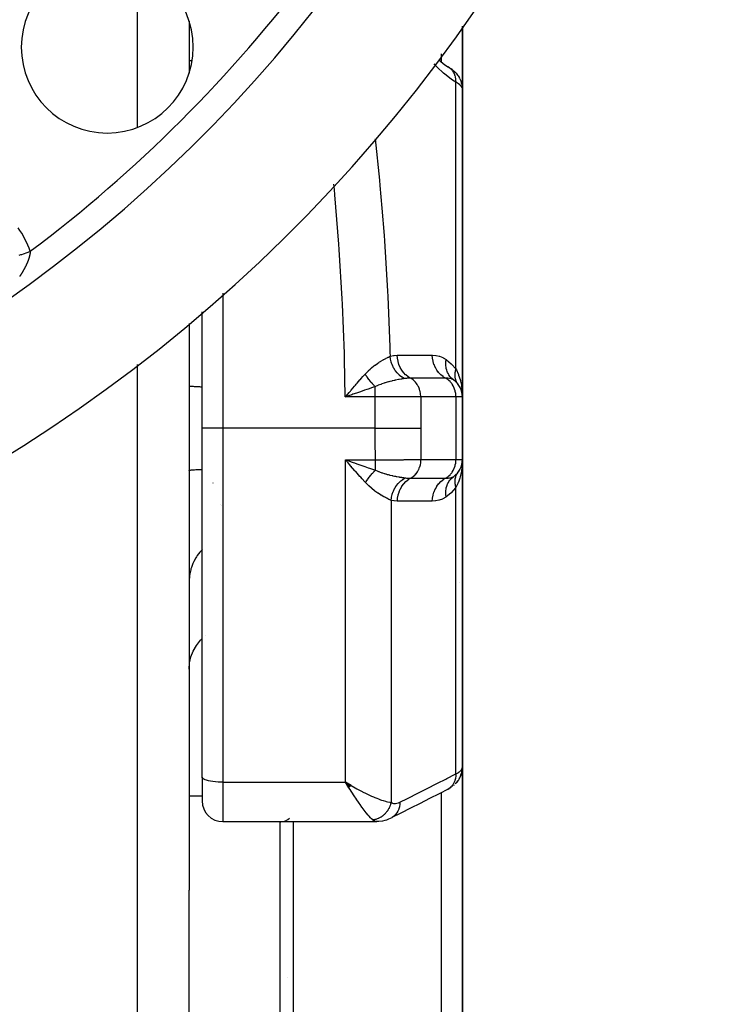
# Model space of a CAD drawing. Units: millimetres. Extents: x -251 to 421, y -273 to 273.
# Drawn here: x 393 to 420, y -49 to -11 of the extents above; entities that cross this region are included whole.
import ezdxf

# ---------------------------------------------------------------- set-up
doc = ezdxf.new("R2010")
doc.units = ezdxf.units.MM
doc.linetypes.add('DASHED', pattern=[9.652, 8.128, -1.524])
doc.layers.add('nevidi', color=4, linetype='DASHED')

msp = doc.modelspace()

# ---------------------------------------------------------------- linework, layer by layer
at = {"color": 2}
for p, q in [((399.769, -11.357), (399.769, -13.354)), ((410.269, -11.55), (410.269, -13.945)), ((410.269, -13.945), (410.269, -11.55)), ((399.769, -12.866), (399.881, -12.866)), ((399.769, -12.866), (399.881, -12.866)), ((409.762, -13.139), (409.832, -13.187)), ((409.906, -13.243), (409.972, -13.303)), ((410.026, -13.359), (410.085, -13.43)), ((410.104, -13.458), (410.085, -13.43)), ((410.104, -13.458), (410.154, -13.538)), ((410.168, -13.566), (410.154, -13.538)), ((410.245, -13.771), (410.236, -13.742)), ((410.245, -13.771), (410.262, -13.865)), ((410.265, -13.891), (410.262, -13.865)), ((410.269, -25.8), (410.269, -13.973)), ((410.269, -13.973), (410.269, -25.8)), ((400.269, -27), (400.269, -22.523)), ((400.269, -27), (400.269, -22.523)), ((399.769, -22.972), (399.769, -44.751)), ((410.015, -25.213), (410.021, -25.221)), ((405.917, -25.628), (405.966, -25.571)), ((406.269, -25.627), (406.269, -25.625)), ((410.152, -25.381), (410.162, -25.4)), ((410.197, -25.462), (410.203, -25.481)), ((410.237, -25.572), (410.24, -25.585)), ((410.269, -28.2), (410.269, -25.8)), ((410.269, -25.8), (410.269, -28.2)), ((400.269, -40.412), (400.269, -27)), ((400.269, -40.412), (400.269, -27)), ((405.895, -28.258), (406.072, -28.32)), ((410.263, -28.304), (410.262, -28.308)), ((410.269, -40.027), (410.269, -28.2)), ((410.269, -28.2), (410.269, -40.027)), ((406.269, -28.401), (406.269, -28.4)), ((406.269, -28.485), (406.269, -28.483)), ((410.089, -28.708), (410.104, -28.688)), ((410.114, -28.674), (410.152, -28.618)), ((410.162, -28.6), (410.152, -28.618)), ((410.24, -28.415), (410.237, -28.428)), ((410.269, -29.411), (410.269, -29.037)), ((410.269, -40.027), (410.269, -46.134)), ((410.269, -46.134), (410.269, -40.027)), ((400.269, -40.412), (400.269, -41.321)), ((400.269, -40.412), (400.269, -41.321)), ((405.996, -40.737), (405.778, -40.607)), ((405.993, -40.739), (405.778, -40.607)), ((405.99, -40.742), (405.778, -40.607)), ((405.987, -40.745), (405.778, -40.607)), ((405.985, -40.748), (405.778, -40.607)), ((405.982, -40.75), (405.778, -40.607)), ((405.979, -40.753), (405.778, -40.607)), ((405.976, -40.756), (405.778, -40.607)), ((405.974, -40.759), (405.778, -40.607)), ((405.971, -40.761), (405.778, -40.607)), ((405.968, -40.764), (405.778, -40.607)), ((405.965, -40.767), (405.778, -40.607)), ((405.962, -40.769), (405.778, -40.607)), ((405.959, -40.772), (405.778, -40.607)), ((405.957, -40.775), (405.778, -40.607)), ((405.954, -40.778), (405.778, -40.607)), ((405.951, -40.78), (405.778, -40.607)), ((405.948, -40.783), (405.778, -40.607)), ((405.945, -40.786), (405.778, -40.607)), ((405.943, -40.788), (405.778, -40.607)), ((405.94, -40.791), (405.778, -40.607)), ((405.94, -40.791), (405.778, -40.607)), ((405.937, -40.794), (405.778, -40.607)), ((405.934, -40.796), (405.778, -40.607)), ((405.931, -40.799), (405.778, -40.607)), ((405.929, -40.802), (405.778, -40.607)), ((405.926, -40.804), (405.778, -40.607)), ((405.923, -40.807), (405.778, -40.607)), ((405.92, -40.809), (405.778, -40.607)), ((405.92, -40.809), (405.778, -40.607)), ((405.917, -40.812), (405.778, -40.607)), ((405.917, -40.812), (405.778, -40.607)), ((405.914, -40.815), (405.778, -40.607)), ((405.912, -40.817), (405.778, -40.607)), ((405.84, -40.707), (405.823, -40.68)), ((409.717, -40.878), (409.776, -40.846)), ((409.826, -40.811), (409.847, -40.797)), ((409.941, -40.723), (409.961, -40.705)), ((399.769, -41.134), (400.269, -41.134)), ((399.769, -41.134), (400.269, -41.134)), ((400.296, -41.134), (400.297, -41.134)), ((400.296, -41.134), (400.297, -41.134)), ((410.269, -41.163), (410.269, -41.174)), ((401.069, -42.121), (406.981, -42.121)), ((403.769, -42.121), (403.769, -50.634)), ((406.993, -42.12), (406.981, -42.121)), ((399.769, -50.51), (399.769, -44.751)), ((410.269, -46.134), (410.269, -51.546)), ((410.269, -51.546), (410.269, -46.134)), ((403.564, -48.104), (403.564, -48.101))]:
    msp.add_line(p, q, dxfattribs=at)
for points in [[(409.361, -12.848), (409.594, -13.03), (409.737, -13.123)], [(409.772, -13.146), (409.737, -13.123), (409.724, -13.115), (409.717, -13.111), (409.714, -13.11)], [(409.906, -13.243), (409.872, -13.215), (409.832, -13.187)], [(410.026, -13.359), (410.001, -13.331), (409.972, -13.303)], [(410.168, -13.566), (410.208, -13.652), (410.236, -13.742)], [(410.265, -13.891), (410.266, -13.9), (410.269, -13.973)], [(409.935, -25.149), (409.868, -25.095), (409.865, -25.092), (409.861, -25.088), (409.86, -25.087)], [(410.104, -25.312), (410.09, -25.293), (410.089, -25.292)], [(406.065, -25.698), (406.018, -25.714), (405.888, -25.759), (405.771, -25.8)], [(410.26, -25.571), (410.263, -25.618), (410.268, -25.76)], [(410.26, -25.672), (410.261, -25.678), (410.261, -25.685)], [(405.974, -28.445), (405.943, -28.409), (405.879, -28.335), (405.778, -28.217)], [(410.242, -28.407), (410.261, -28.315), (410.261, -28.322), (410.26, -28.328), (410.26, -28.335)], [(410.248, -28.384), (410.262, -28.308), (410.261, -28.315)], [(410.149, -40.471), (410.165, -40.441), (410.205, -40.355), (410.216, -40.324), (410.244, -40.233), (410.261, -40.139), (410.265, -40.109)], [(410.269, -40.027), (410.265, -40.109), (410.265, -40.112), (410.262, -40.131)], [(410.149, -40.471), (410.147, -40.474), (410.101, -40.548), (410.099, -40.55), (410.097, -40.553), (410.042, -40.62)], [(410.248, -40.203), (410.248, -40.206), (410.241, -40.233)], [(405.778, -40.607), (405.879, -40.666), (405.923, -40.692), (405.981, -40.725), (405.998, -40.735)], [(410.04, -40.622), (410.037, -40.625), (409.991, -40.667)], [(410.009, -40.66), (410.067, -40.589), (410.099, -40.55)], [(409.717, -40.878), (409.374, -41.052), (409.007, -41.237), (408.64, -41.422), (408.273, -41.608), (407.906, -41.793), (407.563, -41.967)], [(407.488, -42.004), (407.425, -42.031), (407.347, -42.06), (407.283, -42.077), (407.204, -42.098), (407.062, -42.117), (406.993, -42.12)], [(407.563, -41.967), (407.558, -41.969), (407.493, -42.002), (407.488, -42.004)]]:
    msp.add_lwpolyline(points, dxfattribs=at)
for centre, radius, start, end in [((361.269, 23), 44, 180, 0), ((361.269, 23), 40, 180, 0), ((361.269, 23), 55, 190.6173, 349.3827), ((361.269, 23), 60, 190.56522, 349.43478), ((396.625, -12.355), 3.3, 0, 180), ((396.625, -12.355), 3.3, 180, 0), ((409.469, -25.8), 0.8, 0, 54.4592), ((409.469, -25.8), 0.8, 46.4127, 52.2985), ((409.469, -28.2), 0.8, 305.5408, 360), ((409.469, -28.2), 0.8, 345.158, 352.5084), ((409.469, -28.2), 0.8, 322.4274, 329.9608), ((409.769, -31.5), 0.5, 320.2976, 320.4968), ((409.469, -33.3), 0.8, 28.2274, 28.3291), ((401.069, -41.321), 0.8, 180, 270), ((403.269, -41.634), 0.5, 273.1798, 315.7886)]:
    msp.add_arc(centre, radius, start, end, dxfattribs=at)
at = {"layer": 'nevidi', "color": 7, "linetype": 'Continuous'}
for p, q in [((397.769, -9.265), (397.769, -15.446)), ((409.469, -12.932), (409.469, -12.615)), ((409.786, -13.157), (409.772, -13.146)), ((410.021, -24.724), (410.021, -13.703)), ((401.069, -21.805), (401.069, -27)), ((397.769, -24.547), (397.769, -83)), ((409.769, -25.081), (409.769, -25.08)), ((409.769, -25.211), (409.769, -25.21)), ((406.92, -25.8), (406.92, -25.405)), ((406.92, -25.8), (405.771, -25.8)), ((406.92, -27), (406.92, -25.8)), ((408.671, -25.8), (406.92, -25.8)), ((408.671, -25.8), (408.671, -27)), ((410.021, -25.8), (408.671, -25.8)), ((410.021, -25.8), (410.021, -28.2)), ((410.269, -25.8), (410.021, -25.8)), ((401.069, -27), (400.269, -27)), ((406.92, -27), (401.069, -27)), ((401.069, -27), (401.069, -40.607)), ((405.778, -28.217), (406.927, -28.217)), ((405.778, -40.607), (405.778, -28.217)), ((408.679, -28.2), (410.021, -28.2)), ((410.021, -28.2), (410.269, -28.2)), ((406.019, -28.464), (406.019, -28.462)), ((400.689, -29.111), (400.688, -29.108)), ((410.021, -40.286), (410.021, -29.276)), ((407.529, -29.773), (407.529, -41.385)), ((400.995, -29.917), (400.994, -29.914)), ((401.02, -29.967), (401.02, -29.966)), ((400.382, -34.977), (400.384, -34.975)), ((410.186, -40.39), (410.15, -40.468)), ((401.069, -40.607), (405.778, -40.607)), ((401.069, -40.607), (401.069, -42.121)), ((405.823, -40.68), (405.778, -40.607)), ((409.469, -46.134), (409.469, -41.003)), ((403.269, -51.134), (403.269, -42.121)), ((409.469, -50.858), (409.469, -46.134))]:
    msp.add_line(p, q, dxfattribs=at)
for points in [[(410.021, -13.703), (409.888, -13.619), (409.837, -13.583), (409.59, -13.394), (409.539, -13.351), (409.296, -13.126), (409.246, -13.075), (409.179, -13.002)], [(410.021, -13.703), (410.021, -13.669), (410.02, -13.639), (410.019, -13.622), (410.018, -13.613), (410.016, -13.593), (410.013, -13.564), (410.007, -13.53), (410.005, -13.522), (410.004, -13.519), (409.998, -13.491), (409.985, -13.448), (409.983, -13.443), (409.981, -13.434), (409.976, -13.421), (409.959, -13.381), (409.95, -13.361), (409.948, -13.356), (409.946, -13.353), (409.927, -13.318), (409.913, -13.295), (409.907, -13.286), (409.902, -13.279), (409.888, -13.26), (409.872, -13.239), (409.854, -13.219), (409.849, -13.213), (409.843, -13.208), (409.824, -13.189), (409.793, -13.162), (409.793, -13.162)], [(410.269, -13.973), (410.268, -13.951), (410.267, -13.947), (410.259, -13.921), (410.258, -13.917), (410.251, -13.903), (410.245, -13.891), (410.242, -13.887), (410.224, -13.861), (410.22, -13.856), (410.196, -13.83), (410.196, -13.83), (410.192, -13.825), (410.162, -13.799), (410.157, -13.794), (410.122, -13.767), (410.116, -13.763), (410.106, -13.756), (410.075, -13.736), (410.068, -13.732), (410.023, -13.705), (410.021, -13.703)], [(406.923, -15.884), (407.083, -17.462), (407.102, -17.668), (407.178, -18.542), (407.26, -19.596), (407.274, -19.801), (407.392, -21.732), (407.403, -21.939), (407.481, -23.874), (407.484, -23.958), (407.487, -24.08), (407.491, -24.236)], [(405.771, -25.8), (405.742, -24.336), (405.736, -24.132), (405.662, -22.234), (405.652, -22.027), (405.538, -20.133), (405.523, -19.927), (405.37, -18.033), (405.351, -17.829), (405.33, -17.622)], [(393.242, -20.355), (393.31, -20.33), (393.342, -20.319), (393.343, -20.318), (393.411, -20.294), (393.444, -20.282), (393.513, -20.257), (393.546, -20.244), (393.588, -20.229), (393.615, -20.219), (393.648, -20.207), (393.671, -20.199)], [(393.671, -20.199), (393.671, -20.201), (393.67, -20.205), (393.67, -20.21), (393.669, -20.214), (393.669, -20.219), (393.668, -20.223), (393.668, -20.228), (393.667, -20.232), (393.667, -20.236), (393.666, -20.241), (393.666, -20.245), (393.665, -20.25), (393.664, -20.255), (393.664, -20.259), (393.663, -20.264), (393.662, -20.268), (393.662, -20.273), (393.661, -20.277), (393.66, -20.282), (393.659, -20.286), (393.658, -20.291), (393.658, -20.295), (393.657, -20.3), (393.656, -20.304), (393.655, -20.309), (393.654, -20.314), (393.653, -20.319), (393.652, -20.323), (393.651, -20.328), (393.65, -20.332), (393.649, -20.337), (393.648, -20.341), (393.647, -20.346), (393.646, -20.351), (393.645, -20.356), (393.644, -20.36), (393.643, -20.365), (393.642, -20.37), (393.641, -20.375), (393.639, -20.379), (393.638, -20.384), (393.638, -20.386), (393.637, -20.389), (393.636, -20.394), (393.635, -20.398), (393.633, -20.403), (393.632, -20.408), (393.631, -20.413), (393.629, -20.417), (393.628, -20.423), (393.627, -20.427), (393.625, -20.432), (393.624, -20.437), (393.622, -20.442), (393.621, -20.446), (393.619, -20.452), (393.618, -20.456), (393.616, -20.462), (393.615, -20.466), (393.613, -20.471), (393.612, -20.476), (393.61, -20.481), (393.609, -20.486), (393.607, -20.491), (393.605, -20.495), (393.603, -20.501), (393.602, -20.505), (393.6, -20.511), (393.599, -20.515), (393.597, -20.521), (393.595, -20.525), (393.593, -20.531), (393.591, -20.535), (393.589, -20.541), (393.588, -20.545), (393.586, -20.551), (393.584, -20.555), (393.582, -20.561), (393.58, -20.565), (393.578, -20.571), (393.576, -20.576), (393.574, -20.581), (393.572, -20.586), (393.57, -20.591), (393.568, -20.596), (393.566, -20.602), (393.565, -20.603), (393.564, -20.606), (393.562, -20.612), (393.56, -20.617), (393.558, -20.622), (393.556, -20.627), (393.554, -20.632), (393.552, -20.637), (393.549, -20.643), (393.547, -20.647), (393.545, -20.653), (393.543, -20.658), (393.54, -20.663), (393.538, -20.668), (393.536, -20.674), (393.534, -20.679), (393.531, -20.684), (393.529, -20.689), (393.527, -20.695), (393.525, -20.699), (393.522, -20.705), (393.52, -20.71), (393.517, -20.715), (393.515, -20.72), (393.512, -20.726), (393.51, -20.731), (393.507, -20.736), (393.505, -20.741), (393.502, -20.747), (393.5, -20.752), (393.497, -20.757), (393.495, -20.762), (393.492, -20.768)], [(393.492, -20.768), (393.49, -20.773), (393.487, -20.779), (393.485, -20.783), (393.482, -20.789), (393.479, -20.794), (393.476, -20.8), (393.474, -20.804), (393.471, -20.81), (393.469, -20.815), (393.466, -20.821), (393.463, -20.826), (393.46, -20.832), (393.458, -20.836), (393.455, -20.842), (393.454, -20.843), (393.452, -20.847), (393.449, -20.853), (393.446, -20.858), (393.443, -20.863), (393.441, -20.868), (393.438, -20.874), (393.435, -20.879), (393.432, -20.885), (393.429, -20.889), (393.426, -20.895), (393.423, -20.9), (393.42, -20.906), (393.417, -20.911), (393.414, -20.917), (393.412, -20.922), (393.408, -20.927), (393.406, -20.932), (393.402, -20.938), (393.399, -20.943), (393.396, -20.949), (393.393, -20.954), (393.39, -20.959), (393.387, -20.964), (393.384, -20.97), (393.381, -20.975), (393.377, -20.981), (393.375, -20.986), (393.371, -20.992), (393.368, -20.996), (393.365, -21.002), (393.362, -21.007), (393.358, -21.013), (393.355, -21.018), (393.352, -21.024), (393.349, -21.029), (393.345, -21.035), (393.342, -21.039), (393.339, -21.045), (393.336, -21.05), (393.332, -21.056), (393.329, -21.061), (393.325, -21.067), (393.322, -21.072), (393.319, -21.078), (393.315, -21.083), (393.312, -21.089), (393.309, -21.093), (393.305, -21.099), (393.303, -21.102), (393.302, -21.104), (393.298, -21.11), (393.295, -21.115), (393.291, -21.121), (393.288, -21.126), (393.284, -21.132), (393.281, -21.137), (393.277, -21.143), (393.274, -21.148), (393.27, -21.153), (393.266, -21.158), (393.263, -21.164)], [(407.491, -24.236), (407.502, -24.233), (407.628, -24.205), (407.642, -24.203), (407.765, -24.195)], [(407.765, -24.195), (407.784, -24.195), (408.094, -24.196), (408.128, -24.196), (408.439, -24.196), (408.472, -24.196), (408.783, -24.196), (408.817, -24.196), (409.113, -24.196)], [(408.268, -25.076), (408.185, -25.025), (408.181, -25.022), (408.179, -25.02), (408.095, -24.953), (408.091, -24.949), (408.089, -24.947), (408.013, -24.868), (408.01, -24.864), (408.008, -24.862), (407.941, -24.773), (407.939, -24.769), (407.937, -24.767), (407.881, -24.668), (407.879, -24.664), (407.877, -24.661), (407.832, -24.556), (407.831, -24.551), (407.83, -24.548), (407.796, -24.437), (407.795, -24.432), (407.795, -24.429), (407.774, -24.314), (407.773, -24.309), (407.773, -24.306), (407.765, -24.195)], [(409.113, -24.196), (409.12, -24.196), (409.243, -24.205), (409.256, -24.206), (409.379, -24.234), (409.392, -24.237), (409.513, -24.285), (409.526, -24.292), (409.64, -24.36)], [(409.617, -25.075), (409.534, -25.024), (409.53, -25.022), (409.526, -25.019), (409.444, -24.952), (409.44, -24.949), (409.436, -24.946), (409.362, -24.868), (409.359, -24.864), (409.355, -24.86), (409.29, -24.773), (409.287, -24.769), (409.284, -24.765), (409.229, -24.669), (409.227, -24.664), (409.225, -24.659), (409.181, -24.556), (409.179, -24.551), (409.177, -24.546), (409.145, -24.437), (409.143, -24.432), (409.142, -24.427), (409.122, -24.314), (409.121, -24.309), (409.12, -24.304), (409.113, -24.196)], [(406.532, -24.919), (406.533, -24.918), (406.645, -24.802), (406.657, -24.79), (406.664, -24.783), (406.725, -24.727), (406.769, -24.689), (406.781, -24.679), (406.869, -24.609), (406.89, -24.592), (406.902, -24.583), (406.912, -24.576), (407.008, -24.507), (407.02, -24.5), (407.057, -24.475), (407.088, -24.455), (407.122, -24.433), (407.133, -24.427), (407.228, -24.371), (407.229, -24.37), (407.239, -24.364), (407.248, -24.359), (407.328, -24.316), (407.337, -24.311), (407.377, -24.291), (407.39, -24.284), (407.418, -24.27), (407.426, -24.266), (407.491, -24.236)], [(408.034, -25.094), (407.949, -25.041), (407.947, -25.039), (407.937, -25.033), (407.857, -24.969), (407.855, -24.967), (407.847, -24.959), (407.773, -24.885), (407.772, -24.883), (407.764, -24.875), (407.698, -24.792), (407.697, -24.79), (407.69, -24.78), (407.633, -24.69), (407.632, -24.688), (407.626, -24.677), (407.58, -24.581), (407.579, -24.578), (407.574, -24.567), (407.537, -24.466), (407.537, -24.463), (407.533, -24.452), (407.508, -24.347), (407.507, -24.345), (407.505, -24.333), (407.491, -24.236)], [(409.86, -25.087), (409.803, -25.026), (409.801, -25.023), (409.79, -25.009), (409.788, -25.007), (409.747, -24.947), (409.745, -24.944), (409.73, -24.918), (409.729, -24.916), (409.702, -24.861), (409.7, -24.857), (409.684, -24.817), (409.683, -24.815), (409.667, -24.767), (409.665, -24.763), (409.651, -24.708), (409.651, -24.706), (409.643, -24.668), (409.642, -24.664), (409.633, -24.593), (409.633, -24.591), (409.631, -24.565), (409.631, -24.56), (409.63, -24.474), (409.63, -24.472), (409.631, -24.458), (409.631, -24.453), (409.64, -24.36)], [(409.64, -24.36), (409.653, -24.37), (409.835, -24.52), (409.852, -24.536), (410.021, -24.724)], [(405.966, -25.571), (405.986, -25.548), (405.998, -25.534), (406.126, -25.384), (406.16, -25.345), (406.191, -25.309), (406.22, -25.275), (406.331, -25.147), (406.351, -25.124), (406.382, -25.089), (406.447, -25.015), (406.531, -24.92), (406.532, -24.919)], [(406.92, -25.405), (406.896, -25.381), (406.895, -25.379), (406.882, -25.365), (406.878, -25.361), (406.868, -25.351), (406.867, -25.35), (406.84, -25.321), (406.839, -25.319), (406.835, -25.315), (406.831, -25.31), (406.812, -25.289), (406.811, -25.288), (406.788, -25.262), (406.784, -25.257), (406.783, -25.256), (406.757, -25.225), (406.755, -25.223), (406.742, -25.208), (406.738, -25.203), (406.729, -25.192), (406.728, -25.19), (406.703, -25.158), (406.701, -25.157), (406.698, -25.152), (406.694, -25.147), (406.676, -25.124), (406.675, -25.122), (406.654, -25.094), (406.65, -25.089), (406.649, -25.088), (406.625, -25.054), (406.623, -25.053), (406.612, -25.036), (406.608, -25.031), (406.6, -25.019), (406.599, -25.018), (406.575, -24.984), (406.574, -24.982), (406.571, -24.977), (406.567, -24.972), (406.552, -24.949), (406.55, -24.947), (406.532, -24.919)], [(410.089, -25.292), (410.073, -25.268), (410.072, -25.266), (410.066, -25.256), (410.065, -25.255), (410.057, -25.241), (410.057, -25.239), (410.043, -25.213), (410.043, -25.211), (410.034, -25.19), (410.033, -25.189), (410.031, -25.184), (410.03, -25.183), (410.02, -25.155), (410.02, -25.153), (410.011, -25.124), (410.01, -25.123), (410.01, -25.119), (410.009, -25.118), (410.003, -25.093), (410.003, -25.091), (409.997, -25.062), (409.997, -25.06), (409.994, -25.044), (409.994, -25.042), (409.992, -25.029), (409.992, -25.027), (409.989, -24.996), (409.989, -24.994), (409.988, -24.965), (409.988, -24.964), (409.988, -24.963), (409.988, -24.961), (409.988, -24.929), (409.988, -24.927), (409.99, -24.894), (409.99, -24.893), (409.99, -24.884), (409.991, -24.882), (409.993, -24.86), (409.993, -24.858), (409.998, -24.825), (409.998, -24.823), (410.002, -24.801), (410.002, -24.799), (410.004, -24.79), (410.005, -24.788), (410.012, -24.754), (410.013, -24.752), (410.021, -24.724)], [(410.021, -24.724), (410.036, -24.753), (410.106, -24.909), (410.108, -24.915), (410.113, -24.928), (410.125, -24.958), (410.179, -25.126), (410.191, -25.171), (410.196, -25.19), (410.229, -25.345), (410.237, -25.391), (410.251, -25.49), (410.26, -25.571)], [(408.034, -25.094), (407.992, -25.101), (407.948, -25.108), (407.936, -25.11), (407.926, -25.112), (407.844, -25.126), (407.82, -25.131), (407.809, -25.133), (407.697, -25.156), (407.685, -25.158), (407.673, -25.161), (407.649, -25.166), (407.569, -25.185), (407.556, -25.188), (407.477, -25.208), (407.437, -25.218), (407.424, -25.222), (407.377, -25.235), (407.303, -25.257), (407.29, -25.261), (407.258, -25.272), (407.17, -25.301), (407.157, -25.306), (407.135, -25.314), (407.038, -25.352), (407.025, -25.357), (407.015, -25.362), (406.929, -25.401), (406.92, -25.405)], [(408.268, -25.076), (408.26, -25.076), (408.23, -25.076), (408.155, -25.08), (408.144, -25.081), (408.117, -25.084), (408.034, -25.094)], [(409.617, -25.075), (409.598, -25.075), (409.287, -25.076), (409.254, -25.076), (408.943, -25.076), (408.909, -25.076), (408.598, -25.076), (408.565, -25.076), (408.268, -25.076)], [(408.671, -25.8), (408.671, -25.765), (408.665, -25.696), (408.661, -25.661), (408.647, -25.593), (408.639, -25.56), (408.618, -25.494), (408.606, -25.462), (408.578, -25.401), (408.562, -25.371), (408.527, -25.314), (408.508, -25.286), (408.467, -25.235), (408.445, -25.211), (408.398, -25.166), (408.373, -25.145), (408.322, -25.108), (408.295, -25.091), (408.268, -25.076)], [(410.021, -25.8), (410.02, -25.765), (410.015, -25.696), (410.01, -25.661), (409.997, -25.593), (409.988, -25.56), (409.967, -25.494), (409.955, -25.462), (409.927, -25.4), (409.911, -25.371), (409.876, -25.313), (409.857, -25.286), (409.816, -25.235), (409.794, -25.211), (409.747, -25.166), (409.723, -25.145), (409.671, -25.108), (409.644, -25.091), (409.617, -25.075)], [(409.935, -25.149), (409.931, -25.147), (409.874, -25.115), (409.867, -25.113), (409.857, -25.109), (409.854, -25.108), (409.801, -25.092), (409.793, -25.091), (409.776, -25.087), (409.714, -25.079), (409.704, -25.079), (409.687, -25.077), (409.617, -25.075)], [(400.269, -25.42), (400.241, -25.419), (400.225, -25.418), (400.177, -25.416), (400.144, -25.415), (400.086, -25.412), (400.065, -25.411), (400.057, -25.411), (400.006, -25.408), (399.981, -25.406), (399.938, -25.403), (399.937, -25.403), (399.916, -25.402), (399.88, -25.399), (399.862, -25.397), (399.845, -25.395), (399.834, -25.394), (399.821, -25.392), (399.8, -25.389), (399.791, -25.387), (399.788, -25.386), (399.779, -25.384), (399.774, -25.382), (399.77, -25.379)], [(405.771, -25.8), (405.802, -25.763), (405.917, -25.628)], [(406.92, -25.405), (406.887, -25.416), (406.813, -25.441), (406.646, -25.497), (406.599, -25.513), (406.514, -25.543), (406.357, -25.596), (406.311, -25.613), (406.204, -25.649), (406.065, -25.698)], [(406.927, -28.217), (406.925, -27.992), (406.922, -27.676), (406.922, -27.622), (406.92, -27.041), (406.92, -27)], [(406.92, -27), (407.021, -27), (407.169, -27), (407.174, -27), (407.295, -27), (407.436, -27), (407.441, -27), (407.561, -27), (407.694, -27), (407.699, -27), (407.816, -27), (407.937, -27), (407.942, -27), (408.053, -27), (408.161, -27), (408.166, -27), (408.269, -27), (408.363, -27), (408.367, -27), (408.459, -27), (408.537, -27), (408.541, -27), (408.62, -27), (408.671, -27)], [(408.671, -27), (408.673, -27.547), (408.673, -27.599), (408.678, -28.16), (408.679, -28.2)], [(405.778, -28.217), (405.826, -28.234), (405.895, -28.258)], [(406.072, -28.32), (406.121, -28.337), (406.21, -28.368), (406.364, -28.421), (406.41, -28.437), (406.519, -28.474), (406.653, -28.519), (406.699, -28.535), (406.819, -28.575), (406.927, -28.611)], [(406.927, -28.217), (407.083, -28.217), (407.102, -28.217), (407.16, -28.216), (407.176, -28.216), (407.279, -28.215), (407.298, -28.215), (407.428, -28.214), (407.443, -28.214), (407.471, -28.214), (407.49, -28.214), (407.659, -28.213), (407.677, -28.213), (407.688, -28.213), (407.701, -28.212), (407.84, -28.211), (407.857, -28.211), (407.933, -28.21), (407.944, -28.21), (408.011, -28.21), (408.027, -28.209), (408.16, -28.208), (408.168, -28.208), (408.172, -28.208), (408.187, -28.208), (408.321, -28.206), (408.335, -28.206), (408.364, -28.205), (408.37, -28.205), (408.456, -28.204), (408.468, -28.204), (408.541, -28.203), (408.545, -28.203), (408.576, -28.202), (408.587, -28.202), (408.679, -28.2)], [(406.927, -28.611), (406.927, -28.595), (406.927, -28.584), (406.927, -28.575), (406.927, -28.504), (406.927, -28.492), (406.927, -28.474), (406.927, -28.408), (406.927, -28.396), (406.927, -28.368), (406.927, -28.308), (406.927, -28.297), (406.927, -28.258), (406.927, -28.217)], [(408.276, -28.924), (408.302, -28.909), (408.339, -28.886), (408.348, -28.88), (408.381, -28.855), (408.413, -28.827), (408.421, -28.82), (408.452, -28.789), (408.479, -28.759), (408.487, -28.75), (408.515, -28.714), (408.538, -28.681), (408.544, -28.671), (408.569, -28.629), (408.587, -28.595), (408.592, -28.584), (408.613, -28.538), (408.627, -28.503), (408.631, -28.491), (408.646, -28.44), (408.655, -28.405), (408.658, -28.394), (408.668, -28.339), (408.673, -28.305), (408.674, -28.292), (408.678, -28.235), (408.679, -28.202), (408.679, -28.2)], [(409.617, -28.925), (409.644, -28.909), (409.671, -28.892), (409.723, -28.855), (409.747, -28.834), (409.794, -28.789), (409.816, -28.765), (409.857, -28.714), (409.876, -28.687), (409.911, -28.629), (409.927, -28.6), (409.955, -28.538), (409.967, -28.506), (409.988, -28.44), (409.997, -28.407), (410.01, -28.339), (410.015, -28.304), (410.02, -28.235), (410.021, -28.2)], [(410.269, -28.23), (410.269, -28.246), (410.26, -28.429), (410.255, -28.475), (410.251, -28.51), (410.229, -28.655), (410.221, -28.7), (410.196, -28.81), (410.179, -28.874), (410.167, -28.917), (410.115, -29.069), (410.108, -29.085), (410.106, -29.091), (410.091, -29.127), (410.021, -29.276)], [(399.769, -28.622), (399.771, -28.62), (399.774, -28.618), (399.784, -28.615), (399.788, -28.614), (399.791, -28.613), (399.808, -28.61), (399.821, -28.608), (399.845, -28.605), (399.846, -28.605), (399.862, -28.603), (399.895, -28.6), (399.916, -28.598), (399.938, -28.597), (399.956, -28.596), (399.981, -28.594), (400.028, -28.591), (400.057, -28.589), (400.065, -28.589), (400.111, -28.587), (400.144, -28.585), (400.204, -28.583), (400.225, -28.582), (400.241, -28.581), (400.269, -28.58)], [(406.544, -29.09), (406.522, -29.065), (406.419, -28.952), (406.361, -28.886), (406.331, -28.852), (406.169, -28.668), (406.153, -28.65), (406.138, -28.633), (405.974, -28.445)], [(406.544, -29.09), (406.563, -29.06), (406.564, -29.059), (406.575, -29.042), (406.579, -29.037), (406.587, -29.025), (406.588, -29.024), (406.611, -28.99), (406.612, -28.989), (406.615, -28.984), (406.619, -28.978), (406.636, -28.955), (406.637, -28.954), (406.657, -28.926), (406.661, -28.921), (406.662, -28.919), (406.686, -28.887), (406.688, -28.885), (406.7, -28.87), (406.704, -28.864), (406.713, -28.853), (406.714, -28.851), (406.739, -28.82), (406.74, -28.818), (406.744, -28.814), (406.748, -28.809), (406.766, -28.787), (406.767, -28.786), (406.789, -28.76), (406.793, -28.755), (406.794, -28.754), (406.821, -28.724), (406.822, -28.722), (406.835, -28.708), (406.839, -28.703), (406.848, -28.693), (406.849, -28.692), (406.876, -28.664), (406.877, -28.662), (406.881, -28.658), (406.885, -28.654), (406.904, -28.634), (406.905, -28.633), (406.927, -28.611)], [(406.927, -28.611), (406.992, -28.641), (407.046, -28.663), (407.059, -28.668), (407.087, -28.679), (407.088, -28.679), (407.088, -28.68), (407.18, -28.713), (407.184, -28.714), (407.194, -28.717), (407.259, -28.738), (407.282, -28.745), (407.316, -28.755), (407.317, -28.756), (407.331, -28.76), (407.379, -28.773), (407.419, -28.784), (407.455, -28.793), (407.469, -28.797), (407.476, -28.799), (407.567, -28.82), (407.571, -28.821), (407.58, -28.823), (407.591, -28.826), (407.604, -28.829), (407.664, -28.841), (407.702, -28.849), (407.723, -28.853), (407.735, -28.856), (407.753, -28.859), (407.826, -28.872), (407.84, -28.875), (407.849, -28.876), (407.861, -28.878), (407.878, -28.881), (407.923, -28.888), (407.938, -28.891), (407.969, -28.896), (407.98, -28.897), (408.001, -28.9), (408.038, -28.906), (408.069, -28.91)], [(410.034, -28.808), (410.042, -28.79), (410.043, -28.788), (410.056, -28.762), (410.057, -28.76), (410.066, -28.743), (410.067, -28.742), (410.071, -28.735)], [(407.529, -29.773), (407.478, -29.749), (407.454, -29.738), (407.445, -29.734), (407.361, -29.692), (407.351, -29.687), (407.317, -29.669), (407.259, -29.638), (407.249, -29.632), (407.149, -29.574), (407.138, -29.568), (407.127, -29.561), (407.032, -29.5), (407.02, -29.493), (406.911, -29.416), (406.91, -29.415), (406.898, -29.406), (406.784, -29.318), (406.772, -29.307), (406.674, -29.221), (406.658, -29.206), (406.646, -29.194), (406.62, -29.169), (406.544, -29.09)], [(407.529, -29.773), (407.543, -29.666), (407.544, -29.663), (407.546, -29.652), (407.572, -29.546), (407.573, -29.544), (407.576, -29.532), (407.613, -29.43), (407.614, -29.428), (407.619, -29.417), (407.666, -29.32), (407.667, -29.318), (407.673, -29.307), (407.73, -29.217), (407.731, -29.215), (407.738, -29.205), (407.804, -29.123), (407.806, -29.121), (407.814, -29.112), (407.888, -29.039), (407.89, -29.037), (407.898, -29.029), (407.979, -28.966), (407.981, -28.965), (407.99, -28.958), (408.069, -28.91)], [(407.772, -29.805), (407.78, -29.697), (407.78, -29.691), (407.781, -29.689), (407.801, -29.574), (407.803, -29.568), (407.803, -29.566), (407.836, -29.454), (407.838, -29.449), (407.839, -29.447), (407.884, -29.341), (407.886, -29.336), (407.887, -29.334), (407.943, -29.236), (407.946, -29.231), (407.947, -29.229), (408.014, -29.14), (408.017, -29.136), (408.019, -29.134), (408.095, -29.054), (408.099, -29.051), (408.101, -29.049), (408.184, -28.981), (408.188, -28.978), (408.19, -28.977), (408.276, -28.924)], [(408.069, -28.91), (408.074, -28.911), (408.077, -28.911), (408.126, -28.917), (408.145, -28.918), (408.176, -28.921), (408.186, -28.921), (408.208, -28.923), (408.218, -28.923), (408.276, -28.924)], [(408.276, -28.924), (408.294, -28.924), (408.604, -28.924), (408.637, -28.924), (408.946, -28.924), (408.98, -28.924), (409.289, -28.924), (409.322, -28.924), (409.617, -28.925)], [(409.113, -29.804), (409.12, -29.697), (409.121, -29.691), (409.122, -29.686), (409.142, -29.573), (409.143, -29.568), (409.145, -29.563), (409.177, -29.454), (409.179, -29.449), (409.181, -29.444), (409.225, -29.341), (409.227, -29.336), (409.229, -29.332), (409.284, -29.236), (409.287, -29.231), (409.29, -29.227), (409.355, -29.14), (409.359, -29.136), (409.362, -29.132), (409.436, -29.054), (409.44, -29.051), (409.444, -29.048), (409.526, -28.981), (409.53, -28.978), (409.534, -28.976), (409.617, -28.925)], [(409.617, -28.925), (409.623, -28.925), (409.687, -28.923), (409.714, -28.921), (409.723, -28.92), (409.776, -28.913), (409.801, -28.908), (409.808, -28.906), (409.854, -28.892), (409.857, -28.891), (409.874, -28.885), (409.881, -28.882), (409.935, -28.851)], [(409.64, -29.64), (409.631, -29.542), (409.63, -29.537), (409.63, -29.531), (409.63, -29.528), (409.631, -29.435), (409.631, -29.431), (409.633, -29.412), (409.633, -29.409), (409.643, -29.332), (409.644, -29.327), (409.65, -29.296), (409.651, -29.294), (409.667, -29.233), (409.668, -29.228), (409.682, -29.187), (409.683, -29.185), (409.702, -29.139), (409.703, -29.135), (409.728, -29.086), (409.729, -29.084), (409.747, -29.053), (409.75, -29.049), (409.787, -28.995), (409.788, -28.993), (409.803, -28.974), (409.806, -28.971), (409.858, -28.915), (409.86, -28.913), (409.868, -28.905), (409.871, -28.902), (409.935, -28.851)], [(410.021, -29.276), (410.013, -29.25), (410.013, -29.248), (410.005, -29.214), (410.005, -29.212), (410.002, -29.199), (410.002, -29.197), (409.998, -29.179), (409.998, -29.177), (409.993, -29.144), (409.993, -29.142), (409.99, -29.116), (409.99, -29.114), (409.99, -29.109), (409.99, -29.107), (409.988, -29.075), (409.988, -29.073), (409.988, -29.041), (409.988, -29.039), (409.988, -29.035), (409.988, -29.033), (409.989, -29.007), (409.989, -29.005), (409.992, -28.974), (409.992, -28.972), (409.994, -28.956), (409.995, -28.954), (409.996, -28.942), (409.997, -28.94), (410.003, -28.91), (410.003, -28.908), (410.01, -28.881), (410.01, -28.879), (410.01, -28.879), (410.011, -28.877), (410.019, -28.848), (410.02, -28.847), (410.03, -28.819), (410.031, -28.817), (410.034, -28.81)], [(410.021, -29.276), (410.009, -29.291), (409.836, -29.48), (409.819, -29.496), (409.64, -29.64)], [(407.772, -29.805), (407.763, -29.805), (407.651, -29.797), (407.638, -29.795), (407.529, -29.773)], [(409.113, -29.804), (409.094, -29.804), (408.785, -29.804), (408.752, -29.804), (408.443, -29.804), (408.409, -29.804), (408.1, -29.805), (408.067, -29.805), (407.772, -29.805)], [(409.64, -29.64), (409.633, -29.645), (409.513, -29.715), (409.501, -29.721), (409.379, -29.766), (409.366, -29.77), (409.243, -29.795), (409.23, -29.797), (409.113, -29.804)], [(400.269, -31.666), (400.241, -31.695), (400.203, -31.738), (400.179, -31.767), (400.082, -31.898), (400.051, -31.946), (400.032, -31.977), (399.954, -32.119), (399.93, -32.171), (399.915, -32.204), (399.858, -32.355), (399.841, -32.41), (399.832, -32.444), (399.797, -32.6), (399.788, -32.658), (399.783, -32.691), (399.77, -32.851)], [(399.769, -36.263), (399.787, -36.024), (399.841, -35.789), (399.93, -35.563), (400.051, -35.349), (400.203, -35.152), (400.269, -35.087)], [(410.236, -40.122), (410.251, -40.097), (410.252, -40.095), (410.254, -40.09), (410.265, -40.062), (410.266, -40.058), (410.269, -40.03), (410.269, -40.027)], [(401.069, -40.607), (400.994, -40.606), (400.888, -40.601), (400.786, -40.594), (400.688, -40.583), (400.598, -40.569), (400.515, -40.552), (400.443, -40.533), (400.382, -40.512), (400.333, -40.488), (400.298, -40.464), (400.277, -40.438), (400.269, -40.412)], [(407.866, -41.375), (408.158, -41.228), (408.209, -41.202), (408.525, -41.042), (408.576, -41.016), (408.892, -40.857), (408.943, -40.831), (409.259, -40.671), (409.31, -40.645), (409.626, -40.486), (409.677, -40.46), (409.993, -40.301), (410.021, -40.286)], [(410.021, -40.286), (410.017, -40.364), (410.017, -40.368), (410.016, -40.374), (410.004, -40.455), (410.003, -40.459), (410.002, -40.465), (409.979, -40.543), (409.978, -40.547), (409.976, -40.553), (409.945, -40.626), (409.944, -40.629), (409.941, -40.634), (409.902, -40.701), (409.9, -40.705), (409.897, -40.709), (409.849, -40.769), (409.847, -40.772), (409.843, -40.776), (409.789, -40.828), (409.786, -40.83), (409.782, -40.833), (409.72, -40.876), (409.717, -40.878)], [(410.021, -40.286), (410.082, -40.254), (410.091, -40.248), (410.106, -40.239), (410.145, -40.212), (410.153, -40.207), (410.195, -40.17), (410.196, -40.169), (410.201, -40.164), (410.233, -40.126), (410.236, -40.122)], [(410.236, -40.122), (410.232, -40.2), (410.232, -40.204), (410.231, -40.207), (410.216, -40.293), (410.215, -40.296), (410.214, -40.3), (410.189, -40.383)], [(406.829, -42.059), (406.825, -42.056), (406.781, -42.015), (406.749, -41.982), (406.743, -41.977), (406.685, -41.912), (406.648, -41.87), (406.646, -41.867), (406.577, -41.783), (406.538, -41.734), (406.534, -41.729), (406.462, -41.633), (406.42, -41.578), (406.411, -41.565), (406.34, -41.467), (406.298, -41.407), (406.278, -41.378), (406.216, -41.287), (406.171, -41.221), (406.137, -41.17), (406.086, -41.094), (406.041, -41.025), (405.99, -40.945), (405.955, -40.891), (405.91, -40.819), (405.84, -40.707)], [(405.998, -40.735), (406.143, -40.816), (406.153, -40.821), (406.217, -40.856), (406.361, -40.933), (406.419, -40.963), (406.433, -40.97), (406.573, -41.039), (406.644, -41.074), (406.674, -41.088), (406.779, -41.136), (406.849, -41.167), (406.911, -41.193), (406.979, -41.221), (407.045, -41.247), (407.127, -41.278), (407.167, -41.292), (407.229, -41.313), (407.317, -41.339), (407.341, -41.346), (407.396, -41.36), (407.478, -41.377), (407.495, -41.38), (407.529, -41.385)], [(407.529, -41.385), (407.524, -41.406), (407.523, -41.409), (407.515, -41.439), (407.514, -41.442), (407.512, -41.449), (407.511, -41.454), (407.505, -41.471), (407.504, -41.474), (407.494, -41.503), (407.493, -41.506), (407.485, -41.527), (407.483, -41.532), (407.482, -41.535), (407.48, -41.538), (407.468, -41.566), (407.467, -41.569), (407.453, -41.596), (407.452, -41.599), (407.45, -41.603), (407.447, -41.608), (407.437, -41.627), (407.436, -41.629), (407.42, -41.656), (407.419, -41.659), (407.408, -41.676), (407.405, -41.68), (407.402, -41.685), (407.401, -41.687), (407.383, -41.713), (407.381, -41.715), (407.363, -41.74), (407.361, -41.743), (407.36, -41.744), (407.357, -41.748), (407.342, -41.767), (407.34, -41.769), (407.32, -41.792), (407.318, -41.795), (407.307, -41.807), (407.303, -41.811), (407.298, -41.817), (407.295, -41.819), (407.274, -41.841), (407.272, -41.843), (407.249, -41.863), (407.248, -41.865), (407.247, -41.865), (407.244, -41.868), (407.224, -41.885), (407.222, -41.887), (407.198, -41.905), (407.196, -41.907), (407.184, -41.916), (407.18, -41.919), (407.171, -41.925), (407.169, -41.927), (407.144, -41.943), (407.141, -41.945), (407.116, -41.96), (407.116, -41.96), (407.114, -41.962), (407.112, -41.963), (407.088, -41.976), (407.085, -41.977), (407.059, -41.99), (407.056, -41.992), (407.046, -41.997), (407.041, -41.999), (407.03, -42.004), (407.027, -42.005), (407, -42.016), (406.997, -42.017), (406.973, -42.026), (406.97, -42.027), (406.968, -42.027), (406.968, -42.028), (406.94, -42.036), (406.937, -42.037), (406.91, -42.044), (406.907, -42.045), (406.898, -42.047), (406.893, -42.048), (406.879, -42.051), (406.876, -42.051), (406.849, -42.056), (406.846, -42.057), (406.829, -42.059)], [(407.529, -41.385), (407.572, -41.404), (407.58, -41.406), (407.628, -41.418), (407.636, -41.419), (407.686, -41.423), (407.694, -41.422), (407.744, -41.417), (407.752, -41.416), (407.802, -41.402), (407.811, -41.399), (407.862, -41.378), (407.866, -41.375)], [(407.866, -41.375), (407.863, -41.45), (407.863, -41.457), (407.862, -41.463), (407.85, -41.542), (407.848, -41.548), (407.847, -41.554), (407.826, -41.63), (407.824, -41.636), (407.822, -41.641), (407.792, -41.713), (407.789, -41.718), (407.787, -41.723), (407.748, -41.788), (407.745, -41.793), (407.742, -41.798), (407.696, -41.856), (407.692, -41.86), (407.689, -41.865), (407.635, -41.915), (407.631, -41.919), (407.627, -41.922), (407.567, -41.964)], [(406.981, -42.121), (406.944, -42.117), (406.936, -42.116), (406.901, -42.104), (406.887, -42.098), (406.88, -42.094), (406.833, -42.062), (406.829, -42.059)]]:
    msp.add_lwpolyline(points, dxfattribs=at)
for centre, radius, start, end in [((361.269, 23), 36, 180, 0), ((361.269, 23), 45, 307.252, 322.748), ((361.269, 23), 54, 306.8715, 323.1285), ((390.009, -21.531), 3.896, 19.9929, 35)]:
    msp.add_arc(centre, radius, start, end, dxfattribs=at)

doc.saveas('drawing.dxf')
